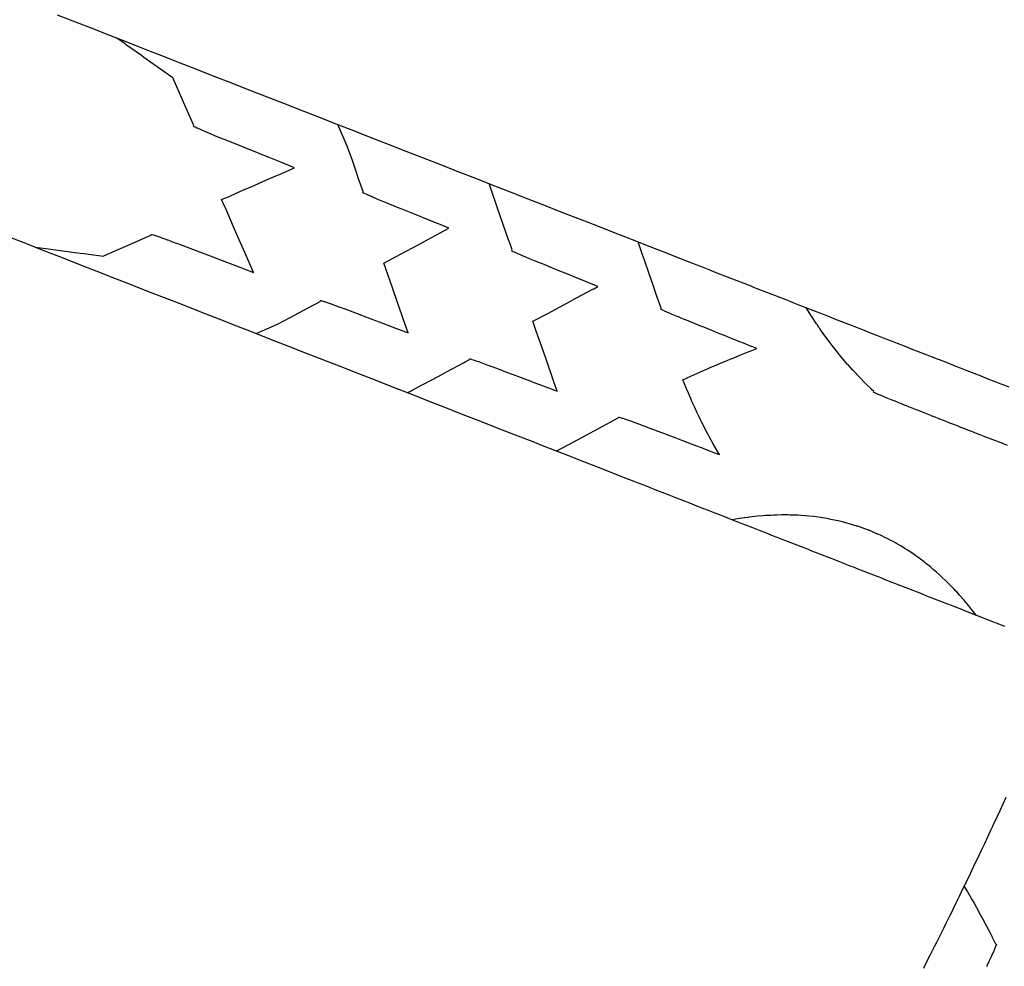
# Model space of a CAD drawing. Extents: x 2081522 to 2085073, y 13838982 to 13842697.
# Drawn here: x 2083669 to 2083932, y 13840271 to 13840523 of the extents above; entities that cross this region are included whole.
import ezdxf

# ---------------------------------------------------------------- set-up
doc = ezdxf.new("R2010")
doc.units = 0
doc.header["$MEASUREMENT"] = 0
for name, color, linetype in [('C-TOPO-BDRY', 110, 'Continuous'), ('C-TOPO-MAJR', 3, 'Continuous'), ('C-TOPO-MINR', 2, 'Continuous')]:
    doc.layers.add(name, color=color, linetype=linetype)

msp = doc.modelspace()

# ---------------------------------------------------------------- linework, layer by layer
at = {"layer": 'C-TOPO-BDRY'}
for points in [[(2083678.78, 13840524.74, 1413.91), (2083683.43, 13840522.92, 1413.94), (2083688.09, 13840521.1, 1413.96), (2083692.75, 13840519.28, 1413.99), (2083697.4, 13840517.46, 1414.01), (2083702.06, 13840515.64, 1414.04), (2083706.72, 13840513.82, 1414.06), (2083711.37, 13840512, 1414.09), (2083716.03, 13840510.17, 1414.19), (2083720.69, 13840508.35, 1414.29), (2083725.34, 13840506.53, 1414.39), (2083730, 13840504.71, 1414.49), (2083734.66, 13840502.89, 1414.59), (2083739.31, 13840501.07, 1414.69), (2083743.97, 13840499.25, 1414.79), (2083748.63, 13840497.43, 1414.89), (2083753.28, 13840495.61, 1414.99), (2083757.94, 13840493.79, 1415.09), (2083762.6, 13840491.96, 1415.21), (2083767.25, 13840490.14, 1415.32), (2083771.91, 13840488.32, 1415.44), (2083776.57, 13840486.5, 1415.56), (2083781.22, 13840484.68, 1415.67), (2083785.88, 13840482.86, 1415.79), (2083790.54, 13840481.04, 1415.91), (2083795.19, 13840479.22, 1416.03), (2083799.85, 13840477.4, 1416.14), (2083804.51, 13840475.57, 1416.26), (2083809.16, 13840473.75, 1416.38), (2083813.82, 13840471.93, 1416.49), (2083818.48, 13840470.11, 1416.61), (2083823.13, 13840468.29, 1416.73), (2083827.79, 13840466.47, 1416.84), (2083830.62, 13840465.36, 1416.92), (2083832.45, 13840464.65, 1416.96), (2083837.1, 13840462.83, 1417.08), (2083841.76, 13840461.01, 1417.19), (2083846.41, 13840459.18, 1417.31), (2083851.07, 13840457.36, 1417.43), (2083852.93, 13840456.64, 1417.48), (2083854.8, 13840455.91, 1417.52), (2083855.73, 13840455.54, 1417.54), (2083856.66, 13840455.18, 1417.56), (2083858.52, 13840454.45, 1417.61), (2083860.38, 13840453.72, 1417.65), (2083862.25, 13840452.99, 1417.69), (2083864.11, 13840452.26, 1417.73), (2083865.04, 13840451.9, 1417.75), (2083865.97, 13840451.54, 1417.77), (2083867.84, 13840450.81, 1417.8), (2083869.7, 13840450.08, 1417.84), (2083871.56, 13840449.35, 1417.87), (2083873.42, 13840448.62, 1417.91), (2083874.35, 13840448.26, 1417.93), (2083875.29, 13840447.89, 1417.94), (2083877.15, 13840447.17, 1417.97), (2083879.01, 13840446.44, 1418), (2083880.87, 13840445.71, 1418.03), (2083882.74, 13840444.98, 1418.06), (2083883.67, 13840444.62, 1418.07), (2083884.6, 13840444.25, 1418.09), (2083886.46, 13840443.52, 1418.11), (2083888.32, 13840442.8, 1418.14), (2083890.19, 13840442.07, 1418.16), (2083892.05, 13840441.34, 1418.18), (2083892.98, 13840440.97, 1418.19), (2083893.91, 13840440.61, 1418.2), (2083895.77, 13840439.88, 1418.22), (2083897.64, 13840439.15, 1418.24), (2083899.5, 13840438.42, 1418.26), (2083901.36, 13840437.7, 1418.28), (2083902.29, 13840437.33, 1418.29), (2083903.23, 13840436.97, 1418.29), (2083905.09, 13840436.24, 1418.31), (2083906.95, 13840435.51, 1418.32), (2083908.81, 13840434.78, 1418.33), (2083910.68, 13840434.05, 1418.34), (2083911.61, 13840433.69, 1418.35), (2083912.54, 13840433.33, 1418.35), (2083913.63, 13840432.9, 1418.36), (2083914.4, 13840432.6, 1418.36), (2083916.26, 13840431.87, 1418.37), (2083918.13, 13840431.14, 1418.38), (2083919.99, 13840430.41, 1418.38), (2083920.92, 13840430.05, 1418.38), (2083921.85, 13840429.68, 1418.39), (2083923.71, 13840428.96, 1418.39), (2083925.58, 13840428.23, 1418.39), (2083927.44, 13840427.5, 1418.39), (2083929.3, 13840426.77, 1418.39), (2083930.23, 13840426.41, 1418.39), (2083931.16, 13840426.04, 1418.39), (2083933.03, 13840425.31, 1418.39)], [(2083931.98, 13840361.3, 1417.85), (2083931.83, 13840361.36, 1417.86), (2083931.82, 13840361.36, 1417.86), (2083931.25, 13840361.58, 1417.88), (2083930.19, 13840362, 1417.93), (2083930.08, 13840362.04, 1417.93), (2083930.05, 13840362.05, 1417.93), (2083929.4, 13840362.31, 1417.94), (2083927.01, 13840363.24, 1417.97), (2083922.35, 13840365.06, 1418.03), (2083920.49, 13840365.79, 1418.05), (2083918.63, 13840366.52, 1418.07), (2083917.69, 13840366.88, 1418.08), (2083916.76, 13840367.25, 1418.09), (2083914.9, 13840367.98, 1418.11), (2083913.04, 13840368.71, 1418.12), (2083911.17, 13840369.43, 1418.14), (2083909.31, 13840370.16, 1418.15), (2083908.38, 13840370.53, 1418.16), (2083907.45, 13840370.89, 1418.16), (2083905.59, 13840371.62, 1418.18), (2083903.72, 13840372.35, 1418.18), (2083901.86, 13840373.08, 1418.19), (2083900, 13840373.8, 1418.2), (2083899.07, 13840374.17, 1418.2), (2083898.14, 13840374.53, 1418.21), (2083896.27, 13840375.26, 1418.21), (2083894.41, 13840375.99, 1418.21), (2083892.55, 13840376.72, 1418.21), (2083891.78, 13840377.02, 1418.21), (2083890.69, 13840377.45, 1418.21), (2083889.75, 13840377.81, 1418.21), (2083888.82, 13840378.18, 1418.21), (2083886.96, 13840378.9, 1418.21), (2083885.1, 13840379.63, 1418.2), (2083883.24, 13840380.36, 1418.2), (2083881.37, 13840381.09, 1418.19), (2083880.44, 13840381.45, 1418.19), (2083879.51, 13840381.82, 1418.18), (2083877.65, 13840382.55, 1418.17), (2083875.78, 13840383.27, 1418.16), (2083873.92, 13840384, 1418.15), (2083872.06, 13840384.73, 1418.14), (2083871.13, 13840385.1, 1418.13), (2083870.2, 13840385.46, 1418.12), (2083868.33, 13840386.19, 1418.1), (2083866.47, 13840386.92, 1418.09), (2083864.61, 13840387.64, 1418.07), (2083862.75, 13840388.37, 1418.05), (2083861.81, 13840388.74, 1418.03), (2083860.88, 13840389.1, 1418.02), (2083859.02, 13840389.83, 1418), (2083857.16, 13840390.56, 1417.97), (2083855.3, 13840391.29, 1417.95), (2083853.43, 13840392.02, 1417.92), (2083852.5, 13840392.38, 1417.9), (2083851.57, 13840392.74, 1417.89), (2083849.71, 13840393.47, 1417.86), (2083847.85, 13840394.2, 1417.83), (2083845.98, 13840394.93, 1417.79), (2083844.12, 13840395.66, 1417.76), (2083843.19, 13840396.02, 1417.74), (2083842.26, 13840396.39, 1417.72), (2083840.39, 13840397.11, 1417.68), (2083838.53, 13840397.84, 1417.65), (2083836.67, 13840398.57, 1417.6), (2083834.81, 13840399.3, 1417.56), (2083833.88, 13840399.66, 1417.54), (2083832.94, 13840400.03, 1417.52), (2083831.08, 13840400.76, 1417.47), (2083829.22, 13840401.48, 1417.43), (2083824.56, 13840403.31, 1417.31), (2083819.91, 13840405.13, 1417.19), (2083815.25, 13840406.95, 1417.08), (2083810.59, 13840408.77, 1416.96), (2083808.77, 13840409.48, 1416.91), (2083805.94, 13840410.59, 1416.84), (2083801.28, 13840412.41, 1416.73), (2083796.62, 13840414.23, 1416.61), (2083791.97, 13840416.05, 1416.49), (2083787.31, 13840417.87, 1416.38), (2083782.65, 13840419.7, 1416.26), (2083778, 13840421.52, 1416.14), (2083773.34, 13840423.34, 1416.02), (2083768.68, 13840425.16, 1415.91), (2083764.03, 13840426.98, 1415.79), (2083759.37, 13840428.8, 1415.67), (2083754.71, 13840430.62, 1415.56), (2083750.06, 13840432.44, 1415.44), (2083745.4, 13840434.26, 1415.32), (2083740.74, 13840436.09, 1415.21), (2083736.09, 13840437.91, 1415.09), (2083731.43, 13840439.73, 1414.99), (2083726.77, 13840441.55, 1414.89), (2083722.12, 13840443.37, 1414.79), (2083717.46, 13840445.19, 1414.69), (2083712.8, 13840447.01, 1414.59), (2083708.15, 13840448.83, 1414.49), (2083703.49, 13840450.65, 1414.39), (2083698.83, 13840452.47, 1414.29), (2083694.18, 13840454.3, 1414.19), (2083689.52, 13840456.12, 1414.09), (2083684.86, 13840457.94, 1414.06), (2083680.21, 13840459.76, 1414.04), (2083675.55, 13840461.58, 1414.01), (2083670.9, 13840463.4, 1413.99), (2083666.24, 13840465.22, 1413.96)], [(2083910.29, 13840270.05, 1418.61), (2083911.17, 13840271.79, 1418.57), (2083911.17, 13840271.79, 1418.57), (2083912.05, 13840273.52, 1418.53), (2083912.05, 13840273.52, 1418.53), (2083912.93, 13840275.26, 1418.49), (2083912.93, 13840275.26, 1418.49), (2083912.93, 13840275.26, 1418.49), (2083913.12, 13840275.62, 1418.48), (2083913.21, 13840275.81, 1418.47), (2083913.25, 13840275.88, 1418.47), (2083913.29, 13840275.97, 1418.47), (2083913.81, 13840277, 1418.44), (2083914.68, 13840278.75, 1418.4), (2083914.68, 13840278.75, 1418.4), (2083915.55, 13840280.5, 1418.35), (2083915.64, 13840280.7, 1418.35), (2083915.64, 13840280.7, 1418.35), (2083916.41, 13840282.24, 1418.3), (2083917.28, 13840283.99, 1418.25), (2083917.28, 13840283.99, 1418.25), (2083917.44, 13840284.3, 1418.24), (2083917.52, 13840284.47, 1418.24), (2083917.56, 13840284.55, 1418.23), (2083917.6, 13840284.63, 1418.23), (2083918.14, 13840285.74, 1418.2), (2083918.14, 13840285.74, 1418.2), (2083918.99, 13840287.5, 1418.14), (2083918.99, 13840287.5, 1418.14), (2083919.85, 13840289.25, 1418.09), (2083919.85, 13840289.25, 1418.09), (2083920.7, 13840291, 1418.03), (2083920.7, 13840291, 1418.03), (2083921.55, 13840292.75, 1417.97), (2083921.55, 13840292.75, 1417.97), (2083921.69, 13840293.02, 1417.96), (2083921.76, 13840293.18, 1417.95), (2083921.79, 13840293.24, 1417.95), (2083921.83, 13840293.32, 1417.95), (2083922.4, 13840294.51, 1417.91), (2083922.4, 13840294.51, 1417.91), (2083923.24, 13840296.27, 1417.84), (2083923.24, 13840296.27, 1417.84), (2083924.08, 13840298.03, 1417.78), (2083924.08, 13840298.03, 1417.78), (2083924.08, 13840298.04, 1417.78), (2083924.91, 13840299.79, 1417.71), (2083924.91, 13840299.79, 1417.71), (2083925.75, 13840301.55, 1417.65), (2083925.86, 13840301.78, 1417.64), (2083925.93, 13840301.92, 1417.63), (2083925.96, 13840301.98, 1417.63), (2083925.99, 13840302.05, 1417.63), (2083926.58, 13840303.32, 1417.58), (2083927.41, 13840305.09, 1417.52), (2083927.41, 13840305.09, 1417.52), (2083928.23, 13840306.85, 1417.45), (2083928.23, 13840306.86, 1417.45), (2083928.73, 13840307.92, 1417.42), (2083928.73, 13840307.92, 1417.42), (2083929.06, 13840308.62, 1417.39), (2083929.88, 13840310.38, 1417.33), (2083929.97, 13840310.58, 1417.32), (2083930.02, 13840310.69, 1417.31), (2083930.05, 13840310.75, 1417.31), (2083930.08, 13840310.81, 1417.31), (2083930.69, 13840312.16, 1417.26), (2083930.69, 13840312.16, 1417.26), (2083931.5, 13840313.93, 1417.2), (2083931.5, 13840313.94, 1417.2), (2083931.5, 13840313.94, 1417.2), (2083932.31, 13840315.71, 1417.13)]]:
    msp.add_polyline3d(points, dxfattribs=at)
at = {"layer": 'C-TOPO-MAJR', "elevation": 1415, "flags": 128}
msp.add_lwpolyline([(2083731.94, 13840439.53), (2083736.21, 13840441.4), (2083737.71, 13840442.05), (2083741.02, 13840443.82), (2083744.5, 13840445.68), (2083749.08, 13840448.13), (2083749.14, 13840448.28), (2083749.17, 13840448.36), (2083749.21, 13840448.36), (2083749.29, 13840448.36), (2083749.54, 13840448.29), (2083749.62, 13840448.27), (2083750.08, 13840448.13), (2083750.15, 13840448.11), (2083750.23, 13840448.08), (2083750.74, 13840447.91), (2083750.86, 13840447.87), (2083750.88, 13840447.86), (2083750.91, 13840447.85), (2083751.78, 13840447.55), (2083752.46, 13840447.3), (2083752.85, 13840447.16), (2083753.39, 13840446.97), (2083754.07, 13840446.72), (2083754.38, 13840446.6), (2083755.42, 13840446.21), (2083755.44, 13840446.21), (2083755.45, 13840446.21), (2083760.12, 13840444.44), (2083761.88, 13840443.78), (2083764.8, 13840442.68), (2083768.32, 13840441.35), (2083769.48, 13840440.91), (2083772.54, 13840439.76), (2083772.54, 13840439.76), (2083772.54, 13840439.75), (2083771.35, 13840443.19), (2083770.89, 13840444.53), (2083769.83, 13840447.58), (2083768.36, 13840451.8), (2083766.08, 13840458.39), (2083770.5, 13840460.76), (2083772.23, 13840461.68), (2083775.38, 13840463.37), (2083779.02, 13840465.31), (2083783.47, 13840467.69), (2083781.08, 13840468.66), (2083780.43, 13840468.93), (2083777.44, 13840470.14), (2083775.8, 13840470.8), (2083773.8, 13840471.61), (2083771.16, 13840472.68), (2083770.16, 13840473.08), (2083766.53, 13840474.56), (2083766.52, 13840474.56), (2083766.5, 13840474.57), (2083766.48, 13840474.57), (2083765.16, 13840475.12), (2083764.69, 13840475.32), (2083763.96, 13840475.62), (2083763.21, 13840475.94), (2083762.92, 13840476.06), (2083762.76, 13840476.13), (2083762.04, 13840476.44), (2083761.92, 13840476.5), (2083761.34, 13840476.75), (2083760.95, 13840476.94), (2083760.84, 13840476.99), (2083760.62, 13840477.11), (2083760.54, 13840477.15), (2083760.51, 13840477.18), (2083760.44, 13840477.24), (2083760.51, 13840477.39), (2083760.54, 13840477.47), (2083759.33, 13840480.93), (2083758.84, 13840482.35), (2083757.66, 13840485.75), (2083756.31, 13840489.62), (2083753.78, 13840495.41)], dxfattribs=at)
at = {"layer": 'C-TOPO-MINR', "flags": 128}
for points, elevation in [([(2083672.93, 13840462.61), (2083675.81, 13840462.24), (2083680.28, 13840461.66), (2083680.92, 13840461.58), (2083684.98, 13840461.06), (2083686.03, 13840460.92), (2083687.29, 13840460.76), (2083691.14, 13840460.26), (2083694.44, 13840461.71), (2083697.62, 13840463.1), (2083703.83, 13840465.82), (2083703.92, 13840466.04), (2083703.93, 13840466.05), (2083703.93, 13840466.05), (2083704.07, 13840466.04), (2083704.13, 13840466.02), (2083704.45, 13840465.94), (2083704.5, 13840465.92), (2083705.07, 13840465.74), (2083705.65, 13840465.54), (2083705.92, 13840465.45), (2083706.42, 13840465.27), (2083706.97, 13840465.07), (2083707.37, 13840464.93), (2083708.22, 13840464.62), (2083708.37, 13840464.56), (2083708.86, 13840464.38), (2083709.46, 13840464.16), (2083709.65, 13840464.09), (2083710.63, 13840463.72), (2083711.23, 13840463.5), (2083713.54, 13840462.62), (2083714.25, 13840462.35), (2083718.22, 13840460.85), (2083720.35, 13840460.04), (2083722.89, 13840459.07), (2083726.45, 13840457.73), (2083727.57, 13840457.3), (2083731.24, 13840455.91), (2083731.24, 13840455.91), (2083731.24, 13840455.91), (2083729.01, 13840461), (2083727.45, 13840464.59), (2083726.18, 13840467.48), (2083723.65, 13840473.28), (2083723.35, 13840473.97), (2083722.75, 13840475.34), (2083723.77, 13840475.78), (2083724.12, 13840475.93), (2083728.63, 13840477.91), (2083730.59, 13840478.77), (2083734.52, 13840480.5), (2083737.07, 13840481.62), (2083738.35, 13840482.17), (2083742.17, 13840483.85), (2083739.21, 13840485.04), (2083738.52, 13840485.32), (2083735.45, 13840486.55), (2083733.88, 13840487.19), (2083731.69, 13840488.07), (2083729.25, 13840489.05), (2083727.93, 13840489.58), (2083724.61, 13840490.92), (2083724.17, 13840491.1), (2083722.3, 13840491.85), (2083721.12, 13840492.33), (2083720.74, 13840492.49), (2083719.98, 13840492.8), (2083719.33, 13840493.07), (2083719.1, 13840493.17), (2083718.1, 13840493.59), (2083717.6, 13840493.8), (2083717.07, 13840494.03), (2083716.45, 13840494.3), (2083716.26, 13840494.39), (2083716.16, 13840494.43), (2083715.67, 13840494.66), (2083715.65, 13840494.67), (2083715.39, 13840494.8), (2083715.32, 13840494.84), (2083715.31, 13840494.84), (2083715.31, 13840494.84), (2083715.2, 13840494.93), (2083715.29, 13840495.15), (2083715.29, 13840495.16), (2083713.28, 13840499.75), (2083712.58, 13840501.35), (2083711.12, 13840504.7), (2083709.75, 13840507.83), (2083708.53, 13840508.69), (2083705.54, 13840510.82), (2083701.98, 13840513.35), (2083701.34, 13840513.8), (2083697.37, 13840516.62), (2083697.14, 13840516.79), (2083696.95, 13840516.93), (2083694.72, 13840518.51)], 1414), ([(2083772.35, 13840423.72), (2083773.37, 13840424.27), (2083773.79, 13840424.5), (2083774.8, 13840425.03), (2083780.58, 13840428.12), (2083783, 13840429.41), (2083787.37, 13840431.75), (2083787.81, 13840431.98), (2083788.89, 13840432.56), (2083788.91, 13840432.61), (2083788.98, 13840432.79), (2083789.07, 13840432.79), (2083789.1, 13840432.79), (2083789.19, 13840432.77), (2083789.43, 13840432.7), (2083789.62, 13840432.64), (2083789.96, 13840432.54), (2083790.32, 13840432.42), (2083790.69, 13840432.29), (2083791.33, 13840432.07), (2083791.59, 13840431.98), (2083791.79, 13840431.91), (2083792.66, 13840431.59), (2083792.66, 13840431.59), (2083792.67, 13840431.59), (2083793.63, 13840431.24), (2083793.88, 13840431.15), (2083794.66, 13840430.86), (2083795.23, 13840430.65), (2083797.36, 13840429.84), (2083798.16, 13840429.54), (2083802.04, 13840428.08), (2083804.6, 13840427.11), (2083806.72, 13840426.31), (2083811.03, 13840424.68), (2083811.39, 13840424.55), (2083812.35, 13840424.19), (2083812.35, 13840424.19), (2083812.35, 13840424.19), (2083811.84, 13840425.68), (2083811.5, 13840426.63), (2083809.31, 13840432.95), (2083808.35, 13840435.72), (2083806.79, 13840440.23), (2083805.89, 13840442.82), (2083807.63, 13840443.75), (2083808.31, 13840444.12), (2083809.86, 13840444.95), (2083815.1, 13840447.75), (2083817.4, 13840448.98), (2083821.89, 13840451.38), (2083822.16, 13840451.52), (2083823.28, 13840452.13), (2083822.47, 13840452.46), (2083822.33, 13840452.51), (2083818.89, 13840453.9), (2083817.7, 13840454.39), (2083815.25, 13840455.38), (2083813.06, 13840456.26), (2083811.61, 13840456.85), (2083808.43, 13840458.14), (2083807.97, 13840458.33), (2083806.31, 13840459), (2083805.45, 13840459.35), (2083804.97, 13840459.55), (2083803.8, 13840460.04), (2083803.77, 13840460.05), (2083803.76, 13840460.05), (2083802.72, 13840460.49), (2083802.16, 13840460.74), (2083801.85, 13840460.87), (2083801.5, 13840461.03), (2083801.15, 13840461.19), (2083800.96, 13840461.28), (2083800.65, 13840461.43), (2083800.56, 13840461.47), (2083800.35, 13840461.59), (2083800.27, 13840461.65), (2083800.25, 13840461.67), (2083800.27, 13840461.72), (2083800.34, 13840461.9), (2083799.79, 13840463.51), (2083799.4, 13840464.62), (2083797.26, 13840470.77), (2083796.37, 13840473.35), (2083794.73, 13840478.04), (2083794.19, 13840479.61)], 1416), ([(2083812.14, 13840408.16), (2083816.67, 13840410.58), (2083820.16, 13840412.45), (2083823.46, 13840414.21), (2083828.68, 13840417), (2083828.75, 13840417.18), (2083828.77, 13840417.23), (2083828.8, 13840417.23), (2083828.9, 13840417.23), (2083829.18, 13840417.15), (2083829.23, 13840417.14), (2083829.74, 13840416.98), (2083829.76, 13840416.97), (2083829.78, 13840416.97), (2083829.89, 13840416.93), (2083830.4, 13840416.76), (2083830.48, 13840416.73), (2083830.62, 13840416.68), (2083831.38, 13840416.42), (2083831.98, 13840416.2), (2083832.46, 13840416.03), (2083832.9, 13840415.87), (2083833.68, 13840415.59), (2083833.88, 13840415.51), (2083834.6, 13840415.24), (2083834.85, 13840415.15), (2083835.03, 13840415.08), (2083836.47, 13840414.54), (2083836.64, 13840414.47), (2083838.34, 13840413.83), (2083838.53, 13840413.76), (2083839.28, 13840413.48), (2083839.51, 13840413.39), (2083840.21, 13840413.12), (2083840.81, 13840412.9), (2083842.08, 13840412.42), (2083842.88, 13840412.11), (2083843.95, 13840411.71), (2083844.94, 13840411.33), (2083845.82, 13840411), (2083847, 13840410.55), (2083847.69, 13840410.29), (2083848.34, 13840410.04), (2083848.63, 13840409.93), (2083849.31, 13840409.67), (2083849.56, 13840409.57), (2083851.08, 13840409), (2083851.43, 13840408.86), (2083853.11, 13840408.22), (2083853.3, 13840408.15), (2083855.13, 13840407.45), (2083855.17, 13840407.44), (2083855.7, 13840407.23), (2083855.33, 13840407.85), (2083855.29, 13840407.93), (2083854.05, 13840410.08), (2083853.08, 13840411.86), (2083852.8, 13840412.37), (2083852.46, 13840413.03), (2083851.58, 13840414.73), (2083851.34, 13840415.19), (2083850.97, 13840415.93), (2083850.7, 13840416.48), (2083850.38, 13840417.15), (2083849.72, 13840418.53), (2083849.2, 13840419.64), (2083848.39, 13840421.43), (2083848.05, 13840422.19), (2083847.09, 13840424.44), (2083846.93, 13840424.81), (2083846.81, 13840425.09), (2083845.97, 13840427.15), (2083848.27, 13840428.23), (2083850.28, 13840429.13), (2083850.88, 13840429.42), (2083852.57, 13840430.14), (2083853.47, 13840430.56), (2083854.85, 13840431.13), (2083856.05, 13840431.66), (2083856.62, 13840431.88), (2083857.33, 13840432.19), (2083857.82, 13840432.38), (2083858.61, 13840432.72), (2083859.39, 13840433.01), (2083861.16, 13840433.75), (2083863.42, 13840434.65), (2083863.7, 13840434.75), (2083863.92, 13840434.82), (2083865.73, 13840435.52), (2083864.35, 13840436.08), (2083864.24, 13840436.12), (2083862.64, 13840436.77), (2083862.38, 13840436.87), (2083860.93, 13840437.45), (2083860.53, 13840437.62), (2083859.85, 13840437.89), (2083859.6, 13840437.99), (2083858.96, 13840438.25), (2083858.67, 13840438.36), (2083857.53, 13840438.82), (2083856.82, 13840439.11), (2083855.83, 13840439.51), (2083854.96, 13840439.86), (2083854.14, 13840440.19), (2083853.11, 13840440.61), (2083852.45, 13840440.87), (2083851.25, 13840441.35), (2083851, 13840441.46), (2083850.33, 13840441.73), (2083850.11, 13840441.81), (2083849.4, 13840442.1), (2083849.08, 13840442.23), (2083847.54, 13840442.85), (2083847.41, 13840442.91), (2083846.12, 13840443.43), (2083845.69, 13840443.61), (2083844.78, 13840443.98), (2083844.46, 13840444.11), (2083843.58, 13840444.48), (2083842.96, 13840444.74), (2083842.53, 13840444.92), (2083842.3, 13840445.03), (2083841.66, 13840445.31), (2083841.09, 13840445.56), (2083840.96, 13840445.62), (2083840.52, 13840445.83), (2083840.46, 13840445.86), (2083840.21, 13840445.99), (2083840.16, 13840446.02), (2083840.14, 13840446.04), (2083840.06, 13840446.1), (2083840.13, 13840446.28), (2083840.15, 13840446.33), (2083838.77, 13840450.3), (2083838.21, 13840451.93), (2083836.85, 13840455.82), (2083835.68, 13840459.2), (2083835.19, 13840460.61), (2083834, 13840464.04)], 1417), ([(2083932.65, 13840409.65), (2083931.6, 13840410.06), (2083931.39, 13840410.14), (2083930, 13840410.68), (2083929.52, 13840410.86), (2083928.35, 13840411.32), (2083927.66, 13840411.59), (2083926.66, 13840411.98), (2083925.8, 13840412.31), (2083925.35, 13840412.49), (2083924.86, 13840412.68), (2083924.44, 13840412.84), (2083923.93, 13840413.04), (2083923.11, 13840413.36), (2083922.07, 13840413.77), (2083921.24, 13840414.09), (2083920.21, 13840414.5), (2083919.29, 13840414.86), (2083918.35, 13840415.23), (2083917.26, 13840415.65), (2083916.48, 13840415.96), (2083915.86, 13840416.2), (2083915.55, 13840416.32), (2083914.86, 13840416.6), (2083914.62, 13840416.69), (2083912.9, 13840417.37), (2083912.76, 13840417.42), (2083912.23, 13840417.63), (2083910.9, 13840418.16), (2083910.45, 13840418.34), (2083909.04, 13840418.9), (2083908.64, 13840419.06), (2083908.28, 13840419.2), (2083907.47, 13840419.52), (2083907.18, 13840419.63), (2083906.29, 13840419.99), (2083906.25, 13840420), (2083906.1, 13840420.07), (2083905.47, 13840420.32), (2083905.33, 13840420.37), (2083904.32, 13840420.78), (2083903.47, 13840421.12), (2083903.09, 13840421.27), (2083902.38, 13840421.56), (2083901.61, 13840421.87), (2083899.83, 13840422.6), (2083899.8, 13840422.61), (2083899.76, 13840422.62), (2083898.92, 13840422.97), (2083898.16, 13840423.29), (2083898.07, 13840423.33), (2083897.92, 13840423.4), (2083897.56, 13840423.55), (2083897.2, 13840423.71), (2083897.01, 13840423.81), (2083896.88, 13840423.88), (2083896.96, 13840424.08), (2083896.97, 13840424.11), (2083896.3, 13840424.74), (2083896.26, 13840424.78), (2083894.74, 13840426.25), (2083894.6, 13840426.38), (2083893.2, 13840427.81), (2083892.96, 13840428.06), (2083891.68, 13840429.42), (2083891.34, 13840429.8), (2083890.19, 13840431.08), (2083889.97, 13840431.33), (2083889.44, 13840431.93), (2083889.2, 13840432.22), (2083888.71, 13840432.8), (2083887.84, 13840433.85), (2083887.25, 13840434.57), (2083886.57, 13840435.43), (2083885.82, 13840436.39), (2083885.02, 13840437.45), (2083884.41, 13840438.27), (2083883.48, 13840439.55), (2083883.01, 13840440.2), (2083882.51, 13840440.91), (2083882.32, 13840441.18), (2083881.79, 13840441.96), (2083881.64, 13840442.18), (2083880.46, 13840443.96), (2083880.29, 13840444.21), (2083880.15, 13840444.43), (2083878.96, 13840446.3), (2083878.83, 13840446.51)], 1418), ([(2083924.39, 13840364.27), (2083922.81, 13840366.23), (2083922.67, 13840366.4), (2083921.35, 13840368), (2083921.08, 13840368.3), (2083919.87, 13840369.7), (2083919.68, 13840369.9), (2083919.12, 13840370.52), (2083918.9, 13840370.75), (2083918.36, 13840371.33), (2083917.36, 13840372.35), (2083916.82, 13840372.9), (2083916.21, 13840373.49), (2083915.27, 13840374.4), (2083914.55, 13840375.06), (2083913.68, 13840375.84), (2083912.86, 13840376.54), (2083912.07, 13840377.22), (2083911.63, 13840377.58), (2083911.26, 13840377.88), (2083910.79, 13840378.25), (2083910.44, 13840378.53), (2083909.44, 13840379.27), (2083908.77, 13840379.77), (2083908.15, 13840380.21), (2083907.09, 13840380.95), (2083905.95, 13840381.7), (2083905.38, 13840382.07), (2083904.17, 13840382.8), (2083903.64, 13840383.12), (2083903.02, 13840383.47), (2083902.76, 13840383.62), (2083902.13, 13840383.97), (2083901.88, 13840384.1), (2083900.57, 13840384.77), (2083900.09, 13840385.02), (2083898.74, 13840385.66), (2083898.28, 13840385.88), (2083897.81, 13840386.08), (2083896.44, 13840386.67), (2083895.87, 13840386.9), (2083895.67, 13840386.97), (2083895.4, 13840387.08), (2083894.57, 13840387.39), (2083893.87, 13840387.65), (2083893.63, 13840387.73), (2083892.93, 13840387.97), (2083892.69, 13840388.05), (2083891.27, 13840388.49), (2083890.77, 13840388.65), (2083889.37, 13840389.03), (2083888.83, 13840389.18), (2083887.44, 13840389.51), (2083886.87, 13840389.64), (2083885.51, 13840389.92), (2083884.87, 13840390.04), (2083884.54, 13840390.1), (2083883.87, 13840390.22), (2083883.21, 13840390.32), (2083882.86, 13840390.38), (2083881.58, 13840390.55), (2083880.82, 13840390.65), (2083879.6, 13840390.77), (2083878.75, 13840390.86), (2083877.6, 13840390.93), (2083876.66, 13840391), (2083875.59, 13840391.03), (2083874.54, 13840391.07), (2083874.04, 13840391.08), (2083873.47, 13840391.09), (2083873, 13840391.08), (2083872.4, 13840391.08), (2083871.07, 13840391.05), (2083870.23, 13840391.03), (2083869.47, 13840390.99), (2083868.03, 13840390.91), (2083867.41, 13840390.86), (2083865.81, 13840390.73), (2083865.33, 13840390.67), (2083863.57, 13840390.48), (2083863.4, 13840390.45), (2083862.44, 13840390.33), (2083862.31, 13840390.31), (2083861.3, 13840390.16), (2083861.13, 13840390.14), (2083859.1, 13840389.8)], 1418), ([(2083921.1, 13840291.82), (2083921.1, 13840291.81), (2083921.1, 13840291.81), (2083921.82, 13840290.63), (2083921.97, 13840290.38), (2083923.3, 13840288.11), (2083923.74, 13840287.35), (2083924.37, 13840286.21), (2083925.42, 13840284.35), (2083926.09, 13840283.11), (2083927.02, 13840281.38), (2083928.3, 13840278.88), (2083928.45, 13840278.58), (2083928.46, 13840278.56), (2083928.52, 13840278.44), (2083928.67, 13840278.15), (2083929.48, 13840276.5), (2083929.63, 13840276.42), (2083929.7, 13840276.39), (2083929.7, 13840276.35), (2083929.69, 13840276.27), (2083929.67, 13840276.2), (2083929.59, 13840275.98), (2083929.5, 13840275.76), (2083929.42, 13840275.56), (2083929.4, 13840275.5), (2083929.33, 13840275.33), (2083929.12, 13840274.85), (2083929.01, 13840274.61), (2083928.81, 13840274.15), (2083928.79, 13840274.13), (2083928.75, 13840274.03), (2083928.72, 13840273.96), (2083928.71, 13840273.95), (2083928.29, 13840273.03), (2083927.88, 13840272.16), (2083927.8, 13840271.99), (2083927.75, 13840271.88), (2083927.37, 13840271.08), (2083927.12, 13840270.56), (2083927.03, 13840270.38)], 1418)]:
    msp.add_lwpolyline(points, dxfattribs=dict(at, elevation=elevation))

doc.saveas('drawing.dxf')
